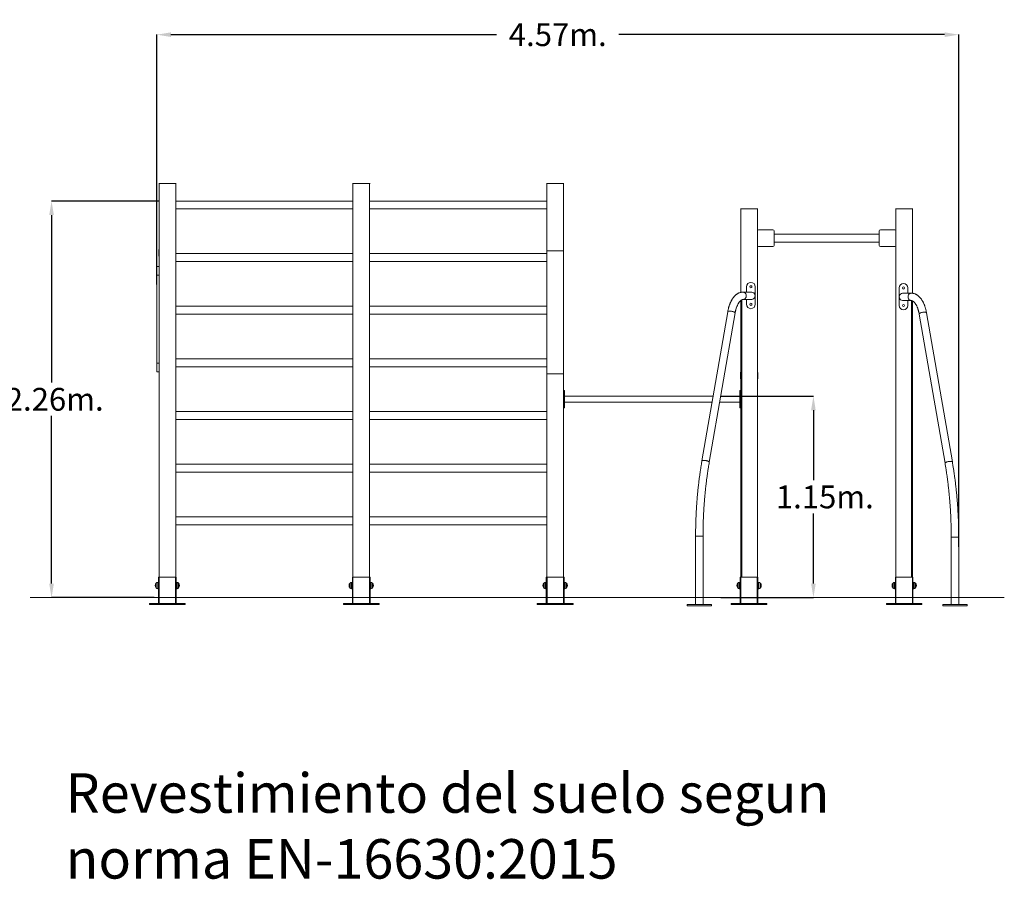
# Model space of a CAD drawing. Units: millimetres. Extents: x 25572 to 41722, y -1257 to 11631.
# Drawn here: x 36109 to 41722, y 6732 to 11631 of the extents above; entities that cross this region are included whole.
import ezdxf

# ---------------------------------------------------------------- set-up
doc = ezdxf.new("R2010")
doc.units = ezdxf.units.MM
doc.layers.get('Defpoints').update_dxf_attribs({"lineweight": 15})
doc.layers.add('COTAS', color=7, linetype='Continuous', lineweight=15)
doc.styles.add('ROMANS', font='romans')
doc.styles.get("Standard").update_dxf_attribs({"font": 'arial.ttf'})
doc.dimstyles.get("Standard").update_dxf_attribs({"dimtxt": 0.18, "dimasz": 0.18, "dimexe": 0.18, "dimexo": 0.0625, "dimgap": 0.09, "dimtad": 0, "dimtih": 1, "dimtoh": 1, "dimdec": 4, "dimzin": 0, "dimdsep": 46, "dimtxsty": 'Standard', "dimcen": 0.09, "dimadec": 0, "dimazin": 0, "dimtfac": 1, "dimtdec": 4, "dimtofl": 0, "dimtmove": 0, "dimatfit": 3, "dimfxl": 1, "dimtolj": 1, "dimtzin": 0, "dimarcsym": 0})

# ---------------------------------------------------------------- blocks, each defined once
blk = doc.blocks.new('*D34')
at = {"layer": 'COTAS', "color": 0, "lineweight": -2, "transparency": 16777216}
for p, q in [((36891.1, 10121.3), (36891.1, 11546.9)), ((36971.1, 11545.9), (38827.6, 11545.9)), ((41381.6, 11545.9), (39525.2, 11545.9)), ((41461.6, 8626.4), (41461.6, 11546.9))]:
    blk.add_line(p, q, dxfattribs=at)
at = {"layer": 'COTAS', "color": 0, "transparency": 16777216}
for points in [[(36971.1, 11559.2), (36971.1, 11532.6), (36891.1, 11545.9)], [(41381.6, 11559.2), (41381.6, 11532.6), (41461.6, 11545.9)]]:
    blk.add_solid(points, dxfattribs=at)
at = {"layer": 'Defpoints', "color": 0, "transparency": 16777216}
for p in [(41461.6, 11545.9), (36891.1, 10120.3), (41461.6, 8625.4)]:
    blk.add_point(p, dxfattribs=at)
at = {"layer": 'COTAS', "color": 7, "transparency": 16777216, "insert": (39176.4, 11545.9), "char_height": 130, "attachment_point": 5, "style": 'ROMANS'}
blk.add_mtext('\\A1;4.57m.', dxfattribs=at)
blk = doc.blocks.new('*D32')
at = {"layer": 'COTAS', "color": 0, "lineweight": -2, "transparency": 16777216}
for p, q in [((36907, 10597.8), (36289.9, 10597.8)), ((36290.9, 10517.8), (36290.9, 9562.8)), ((36290.9, 8417.8), (36290.9, 9372.8)), ((36875.1, 8337.8), (36289.9, 8337.8))]:
    blk.add_line(p, q, dxfattribs=at)
at = {"layer": 'COTAS', "color": 0, "transparency": 16777216}
for points in [[(36277.6, 10517.8), (36304.3, 10517.8), (36290.9, 10597.8)], [(36277.6, 8417.8), (36304.3, 8417.8), (36290.9, 8337.8)]]:
    blk.add_solid(points, dxfattribs=at)
at = {"layer": 'Defpoints', "color": 0, "transparency": 16777216}
for p in [(36908, 10597.8), (36290.9, 8337.8), (36876.1, 8337.8)]:
    blk.add_point(p, dxfattribs=at)
at = {"layer": 'COTAS', "color": 7, "transparency": 16777216, "insert": (36308.9, 9467.8), "char_height": 130, "attachment_point": 5, "style": 'ROMANS'}
blk.add_mtext('\\A1;2.26m.', dxfattribs=at)
blk = doc.blocks.new('*D33')
at = {"layer": 'COTAS', "color": 0, "lineweight": -2, "transparency": 16777216}
for p, q in [((40107.9, 9485.3), (40634.5, 9485.3)), ((40633.5, 9405.3), (40633.5, 9006.6)), ((40633.5, 8417.8), (40633.5, 8816.6)), ((40106, 8337.8), (40634.5, 8337.8))]:
    blk.add_line(p, q, dxfattribs=at)
at = {"layer": 'COTAS', "color": 0, "transparency": 16777216}
for points in [[(40620.2, 9405.3), (40646.8, 9405.3), (40633.5, 9485.3)], [(40620.2, 8417.8), (40646.8, 8417.8), (40633.5, 8337.8)]]:
    blk.add_solid(points, dxfattribs=at)
at = {"layer": 'Defpoints', "color": 0, "transparency": 16777216}
for p in [(40106.9, 9485.3), (40633.5, 9485.3), (40105, 8337.8)]:
    blk.add_point(p, dxfattribs=at)
at = {"layer": 'COTAS', "color": 7, "transparency": 16777216, "insert": (40698.6, 8911.6), "char_height": 130, "attachment_point": 5, "style": 'ROMANS'}
blk.add_mtext('\\A1;1.15m.', dxfattribs=at)

msp = doc.modelspace()

# ---------------------------------------------------------------- linework, layer by layer
at = {"layer": 'COTAS'}
for p, q in [((36907.149, 10697.813), (36902.149, 10697.813)), ((36904.149, 10697.813), (36904.149, 10174.685)), ((36996.149, 10697.813), (36907.149, 10697.813)), ((37001.149, 10697.813), (36996.149, 10697.813)), ((36999.149, 10697.813), (36999.149, 8453.813)), ((38012.149, 10697.813), (38007.149, 10697.813)), ((38009.149, 10697.813), (38009.149, 8453.813)), ((38101.149, 10697.813), (38012.149, 10697.813)), ((38106.149, 10697.813), (38101.149, 10697.813)), ((38104.149, 10697.813), (38104.149, 8453.813)), ((39117.149, 10697.813), (39112.149, 10697.813)), ((39114.149, 10697.813), (39114.149, 10313.813)), ((39206.149, 10697.813), (39117.149, 10697.813)), ((39211.149, 10697.813), (39206.149, 10697.813)), ((39209.149, 10697.813), (39209.149, 10322.652)), ((39209.149, 10697.813), (39209.149, 9613.813)), ((38009.149, 10597.813), (36999.149, 10597.813)), ((36999.149, 10552.813), (38009.149, 10552.813)), ((39114.149, 10597.813), (38104.149, 10597.813)), ((38104.149, 10552.813), (39114.149, 10552.813)), ((40222.149, 10553.813), (40217.149, 10553.813)), ((40219.149, 10553.813), (40219.149, 10077.289)), ((40311.149, 10553.813), (40222.149, 10553.813)), ((40316.149, 10553.813), (40311.149, 10553.813)), ((40314.149, 10553.813), (40314.149, 10427.433)), ((41107.149, 10553.813), (41102.149, 10553.813)), ((41104.149, 10553.813), (41104.149, 10427.433)), ((41196.149, 10553.813), (41107.149, 10553.813)), ((41201.149, 10553.813), (41196.149, 10553.813)), ((41199.149, 10553.813), (41199.149, 10072.301)), ((40314.149, 10427.433), (40314.149, 10345.194)), ((40402.768, 10433.813), (40320.53, 10433.813)), ((40409.149, 10345.194), (40409.149, 10427.433)), ((41009.149, 10408.813), (40409.149, 10408.813)), ((41009.149, 10345.194), (41009.149, 10427.433)), ((41015.53, 10433.813), (41097.768, 10433.813)), ((41104.149, 10427.433), (41104.149, 10345.194)), ((40314.149, 10345.194), (40314.149, 8453.813)), ((40320.53, 10338.813), (40402.768, 10338.813)), ((40409.149, 10363.813), (41009.149, 10363.813)), ((41097.768, 10338.813), (41015.53, 10338.813)), ((41104.149, 10345.194), (41104.149, 8453.813)), ((36902.149, 10313.813), (36902.149, 10283.813)), ((36904.149, 10313.813), (36902.149, 10313.813)), ((36904.149, 10283.813), (36902.149, 10283.813)), ((38009.149, 10297.813), (36999.149, 10297.813)), ((39114.149, 10297.813), (38104.149, 10297.813)), ((39117.149, 10313.813), (39112.149, 10313.813)), ((39114.149, 10313.813), (39114.149, 9613.813)), ((39206.149, 10313.813), (39117.149, 10313.813)), ((39211.149, 10313.813), (39206.149, 10313.813)), ((36891.149, 10174.685), (36891.149, 10224.685)), ((36891.149, 10224.685), (36904.149, 10224.685)), ((36999.149, 10252.813), (38009.149, 10252.813)), ((38104.149, 10252.813), (39114.149, 10252.813)), ((36891.149, 10174.685), (36904.149, 10174.685)), ((36891.149, 9674.685), (36891.149, 10174.685)), ((36904.149, 9674.685), (36904.149, 10174.685)), ((40252.444, 10078.872), (40252.444, 10109.305)), ((40302.443, 10109.305), (40302.443, 10009.305)), ((41122.184, 10002.25), (41122.184, 10102.25)), ((41172.183, 10102.25), (41172.183, 10072.872)), ((40276.664, 10078.872), (40232.437, 10078.872)), ((41191.151, 10072.872), (41146.925, 10072.872)), ((38009.149, 9997.813), (36999.149, 9997.813)), ((39114.149, 9997.813), (38104.149, 9997.813)), ((40219.149, 10030.669), (40219.149, 8453.813)), ((40226.149, 10035.09), (40226.149, 8453.813)), ((40232.437, 10036.472), (40276.664, 10036.472)), ((40252.444, 10009.305), (40252.444, 10036.472)), ((41146.925, 10030.472), (41191.151, 10030.472)), ((41172.183, 10030.472), (41172.183, 10002.25)), ((41192.149, 10030.437), (41192.149, 8453.813)), ((41199.149, 10028.272), (41199.149, 8453.813)), ((36999.149, 9952.813), (38009.149, 9952.813)), ((38104.149, 9952.813), (39114.149, 9952.813)), ((40145.405, 9967.115), (39998.109, 9116.694)), ((40039.886, 9109.458), (40187.182, 9959.879)), ((41236.406, 9953.879), (41383.702, 9103.458)), ((41425.48, 9110.694), (41278.184, 9961.115)), ((36891.149, 9624.685), (36891.149, 9674.685)), ((36891.149, 9674.685), (36904.149, 9674.685)), ((36904.149, 9649.17), (36904.149, 9674.685)), ((38009.149, 9697.813), (36999.149, 9697.813)), ((39114.149, 9697.813), (38104.149, 9697.813)), ((36891.149, 9624.685), (36904.149, 9624.685)), ((36904.149, 9649.17), (36904.149, 8453.813)), ((36999.149, 9652.813), (38009.149, 9652.813)), ((38104.149, 9652.813), (39114.149, 9652.813)), ((39117.149, 9613.813), (39112.149, 9613.813)), ((39114.149, 9613.813), (39114.149, 8453.813)), ((39206.149, 9613.813), (39117.149, 9613.813)), ((39211.149, 9613.813), (39206.149, 9613.813)), ((39209.149, 9613.813), (39209.149, 8453.813)), ((40217.149, 9613.813), (40217.149, 9583.813)), ((40219.149, 9613.813), (40217.149, 9613.813)), ((40316.149, 9613.813), (40314.149, 9613.813)), ((40316.149, 9613.813), (40316.149, 9583.813)), ((40219.149, 9583.813), (40217.149, 9583.813)), ((40316.149, 9583.813), (40314.149, 9583.813)), ((39214.149, 9518.587), (39209.149, 9518.587)), ((39209.149, 9493.587), (39214.149, 9493.587)), ((39214.149, 9493.587), (39214.149, 9518.587)), ((39214.149, 9443.587), (39214.149, 9493.587)), ((40061.959, 9485.337), (39214.149, 9485.337)), ((40214.149, 9485.337), (40104.99, 9485.337)), ((40219.149, 9518.587), (40214.149, 9518.587)), ((40214.149, 9518.587), (40214.149, 9493.587)), ((40214.149, 9493.587), (40219.149, 9493.587)), ((40214.149, 9493.587), (40214.149, 9443.587)), ((39209.149, 9443.587), (39214.149, 9443.587)), ((39214.149, 9451.837), (40056.157, 9451.837)), ((39214.149, 9418.587), (39214.149, 9443.587)), ((40099.188, 9451.837), (40214.149, 9451.837)), ((40214.149, 9443.587), (40219.149, 9443.587)), ((40214.149, 9443.587), (40214.149, 9418.587)), ((38009.149, 9397.813), (36999.149, 9397.813)), ((39114.149, 9397.813), (38104.149, 9397.813)), ((39209.149, 9418.587), (39214.149, 9418.587)), ((40214.149, 9418.587), (40219.149, 9418.587)), ((36999.149, 9352.813), (38009.149, 9352.813)), ((38104.149, 9352.813), (39114.149, 9352.813)), ((38009.149, 9097.813), (36999.149, 9097.813)), ((39114.149, 9097.813), (38104.149, 9097.813)), ((36999.149, 9052.813), (38009.149, 9052.813)), ((38104.149, 9052.813), (39114.149, 9052.813)), ((38009.149, 8797.813), (36999.149, 8797.813)), ((39114.149, 8797.813), (38104.149, 8797.813)), ((36999.149, 8752.813), (38009.149, 8752.813)), ((38104.149, 8752.813), (39114.149, 8752.813)), ((39961.99, 8687.555), (39961.99, 8297.555)), ((39961.99, 8687.555), (40004.39, 8687.555)), ((40004.39, 8297.555), (40004.39, 8687.555)), ((41419.198, 8681.555), (41419.198, 8297.555)), ((41422.039, 8681.555), (41419.198, 8681.555)), ((41422.039, 8681.555), (41461.598, 8681.555)), ((41461.598, 8297.555), (41461.598, 8681.555)), ((36888.185, 8420.213), (36887.649, 8420.213)), ((36887.649, 8396.017), (36887.649, 8420.213)), ((36888.149, 8396.054), (36888.149, 8420.163)), ((36901.149, 8424.313), (36896.259, 8424.313)), ((36896.259, 8424.313), (36896.259, 8392.98)), ((36901.149, 8303.813), (36901.149, 8453.813)), ((36901.149, 8453.813), (36904.149, 8453.813)), ((36904.149, 8453.813), (36904.149, 8303.813)), ((36998.149, 8453.813), (36904.149, 8453.813)), ((36998.149, 8303.813), (36998.149, 8453.813)), ((36998.149, 8453.813), (37001.149, 8453.813)), ((37001.149, 8453.813), (37001.149, 8303.813)), ((37006.039, 8424.313), (37001.149, 8424.313)), ((37006.039, 8417.585), (37006.039, 8424.313)), ((37014.649, 8420.213), (37014.113, 8420.213)), ((37014.149, 8420.163), (37014.149, 8414.986)), ((37014.649, 8420.213), (37014.649, 8415.018)), ((37993.185, 8420.213), (37992.649, 8420.213)), ((37992.649, 8396.017), (37992.649, 8420.213)), ((37993.149, 8396.054), (37993.149, 8420.163)), ((38006.149, 8424.313), (38001.26, 8424.313)), ((38001.26, 8424.313), (38001.26, 8392.98)), ((38006.149, 8303.813), (38006.149, 8453.813)), ((38006.149, 8453.813), (38009.149, 8453.813)), ((38009.149, 8453.813), (38009.149, 8303.813)), ((38103.149, 8453.813), (38009.149, 8453.813)), ((38103.149, 8303.813), (38103.149, 8453.813)), ((38103.149, 8453.813), (38106.149, 8453.813)), ((38106.149, 8453.813), (38106.149, 8303.813)), ((38111.039, 8424.313), (38106.149, 8424.313)), ((38111.039, 8417.585), (38111.039, 8424.313)), ((38119.649, 8420.213), (38119.113, 8420.213)), ((38119.149, 8420.163), (38119.149, 8414.986)), ((38119.649, 8420.213), (38119.649, 8415.018)), ((39098.185, 8420.213), (39097.649, 8420.213)), ((39097.649, 8419.198), (39097.649, 8420.213)), ((39099.185, 8420.213), (39098.649, 8420.213)), ((39098.649, 8396.017), (39098.649, 8420.213)), ((39099.149, 8396.054), (39099.149, 8420.163)), ((39107.259, 8424.313), (39106.259, 8424.313)), ((39106.259, 8424.313), (39106.259, 8424.263)), ((39112.149, 8424.313), (39107.259, 8424.313)), ((39107.259, 8424.313), (39107.259, 8392.98)), ((39111.149, 8424.313), (39111.149, 8453.813)), ((39111.149, 8453.813), (39112.149, 8453.813)), ((39112.149, 8303.813), (39112.149, 8453.813)), ((39112.149, 8453.813), (39115.149, 8453.813)), ((39115.149, 8453.813), (39115.149, 8303.813)), ((39209.149, 8453.813), (39115.149, 8453.813)), ((39209.149, 8303.813), (39209.149, 8453.813)), ((39209.149, 8453.813), (39212.149, 8453.813)), ((39212.149, 8453.813), (39212.149, 8303.813)), ((39217.039, 8424.313), (39212.149, 8424.313)), ((39217.039, 8417.585), (39217.039, 8424.313)), ((39225.649, 8420.213), (39225.113, 8420.213)), ((39225.149, 8420.163), (39225.149, 8414.986)), ((39225.649, 8420.213), (39225.649, 8415.018)), ((40203.185, 8420.213), (40202.649, 8420.213)), ((40202.649, 8396.017), (40202.649, 8420.213)), ((40203.149, 8396.054), (40203.149, 8420.163)), ((40216.149, 8424.313), (40211.259, 8424.313)), ((40211.259, 8424.313), (40211.259, 8392.98)), ((40216.149, 8303.813), (40216.149, 8453.813)), ((40216.149, 8453.813), (40219.149, 8453.813)), ((40219.149, 8453.813), (40219.149, 8303.813)), ((40313.149, 8453.813), (40219.149, 8453.813)), ((40313.149, 8303.813), (40313.149, 8453.813)), ((40313.149, 8453.813), (40316.149, 8453.813)), ((40316.149, 8453.813), (40316.149, 8303.813)), ((40316.149, 8453.813), (40317.149, 8453.813)), ((40321.039, 8424.313), (40316.149, 8424.313)), ((40317.149, 8453.813), (40317.149, 8424.313)), ((40322.039, 8424.313), (40321.039, 8424.313)), ((40321.039, 8417.585), (40321.039, 8424.313)), ((40322.039, 8424.263), (40322.039, 8424.313)), ((40329.649, 8420.213), (40329.113, 8420.213)), ((40329.149, 8420.163), (40329.149, 8414.986)), ((40329.649, 8420.213), (40329.649, 8415.018)), ((40330.649, 8420.213), (40330.113, 8420.213)), ((40330.649, 8420.213), (40330.649, 8419.198)), ((41088.185, 8420.213), (41087.649, 8420.213)), ((41087.649, 8396.017), (41087.649, 8420.213)), ((41088.149, 8396.054), (41088.149, 8420.163)), ((41101.149, 8424.313), (41096.259, 8424.313)), ((41096.259, 8424.313), (41096.259, 8392.98)), ((41101.149, 8303.813), (41101.149, 8453.813)), ((41101.149, 8453.813), (41104.149, 8453.813)), ((41104.149, 8453.813), (41104.149, 8303.813)), ((41198.149, 8453.813), (41104.149, 8453.813)), ((41198.149, 8303.813), (41198.149, 8453.813)), ((41198.149, 8453.813), (41201.149, 8453.813)), ((41201.149, 8453.813), (41201.149, 8303.813)), ((41206.039, 8424.313), (41201.149, 8424.313)), ((41206.039, 8417.585), (41206.039, 8424.313)), ((41214.649, 8420.213), (41214.113, 8420.213)), ((41214.149, 8420.163), (41214.149, 8414.986)), ((41214.649, 8420.213), (41214.649, 8415.018)), ((36887.649, 8392.413), (36887.649, 8396.017)), ((36887.649, 8392.413), (36888.185, 8392.413)), ((36888.149, 8392.463), (36888.149, 8396.054)), ((36896.259, 8392.98), (36896.259, 8388.313)), ((36896.259, 8388.313), (36901.149, 8388.313)), ((37001.149, 8388.313), (37006.039, 8388.313)), ((37006.039, 8388.313), (37006.039, 8417.585)), ((37014.113, 8392.413), (37014.649, 8392.413)), ((37014.149, 8414.986), (37014.149, 8392.463)), ((37014.649, 8415.018), (37014.649, 8392.413)), ((37992.649, 8392.413), (37992.649, 8396.017)), ((37992.649, 8392.413), (37993.185, 8392.413)), ((37993.149, 8392.463), (37993.149, 8396.054)), ((38001.26, 8392.98), (38001.26, 8388.313)), ((38001.26, 8388.313), (38006.149, 8388.313)), ((38106.149, 8388.313), (38111.039, 8388.313)), ((38111.039, 8388.313), (38111.039, 8417.585)), ((38119.113, 8392.413), (38119.649, 8392.413)), ((38119.149, 8414.986), (38119.149, 8392.463)), ((38119.649, 8415.018), (38119.649, 8392.413)), ((39097.649, 8392.413), (39097.649, 8393.429)), ((39097.649, 8392.413), (39098.185, 8392.413)), ((39098.649, 8392.413), (39098.649, 8396.017)), ((39098.649, 8392.413), (39099.185, 8392.413)), ((39099.149, 8392.463), (39099.149, 8396.054)), ((39106.259, 8388.363), (39106.259, 8388.313)), ((39106.259, 8388.313), (39107.259, 8388.313)), ((39107.259, 8392.98), (39107.259, 8388.313)), ((39107.259, 8388.313), (39112.149, 8388.313)), ((39111.149, 8303.813), (39111.149, 8388.313)), ((39212.149, 8388.313), (39217.039, 8388.313)), ((39217.039, 8388.313), (39217.039, 8417.585)), ((39225.113, 8392.413), (39225.649, 8392.413)), ((39225.149, 8414.986), (39225.149, 8392.463)), ((39225.649, 8415.018), (39225.649, 8392.413)), ((40202.649, 8392.413), (40202.649, 8396.017)), ((40202.649, 8392.413), (40203.185, 8392.413)), ((40203.149, 8392.463), (40203.149, 8396.054)), ((40211.259, 8392.98), (40211.259, 8388.313)), ((40211.259, 8388.313), (40216.149, 8388.313)), ((40316.149, 8388.313), (40321.039, 8388.313)), ((40317.149, 8388.313), (40317.149, 8303.813)), ((40321.039, 8388.313), (40321.039, 8417.585)), ((40321.039, 8388.313), (40322.039, 8388.313)), ((40322.039, 8388.313), (40322.039, 8388.363)), ((40329.113, 8392.413), (40329.649, 8392.413)), ((40329.149, 8414.986), (40329.149, 8392.463)), ((40329.649, 8415.018), (40329.649, 8392.413)), ((40330.113, 8392.413), (40330.649, 8392.413)), ((40330.649, 8393.429), (40330.649, 8392.413)), ((41087.649, 8392.413), (41087.649, 8396.017)), ((41087.649, 8392.413), (41088.185, 8392.413)), ((41088.149, 8392.463), (41088.149, 8396.054)), ((41096.259, 8392.98), (41096.259, 8388.313)), ((41096.259, 8388.313), (41101.149, 8388.313)), ((41201.149, 8388.313), (41206.039, 8388.313)), ((41206.039, 8388.313), (41206.039, 8417.585)), ((41214.113, 8392.413), (41214.649, 8392.413)), ((41214.149, 8414.986), (41214.149, 8392.463)), ((41214.649, 8415.018), (41214.649, 8392.413)), ((36169.757, 8337.813), (41721.646, 8337.813)), ((36849.833, 8303.813), (36849.833, 8297.813)), ((36849.833, 8303.813), (36855.769, 8303.813)), ((36849.833, 8297.813), (36855.769, 8297.813)), ((36855.769, 8303.813), (36855.769, 8297.813)), ((36855.769, 8303.813), (36883.852, 8303.813)), ((36855.769, 8297.813), (36883.852, 8297.813)), ((36883.852, 8303.813), (36883.852, 8297.813)), ((36883.852, 8303.813), (36895.166, 8303.813)), ((36883.852, 8297.813), (36895.166, 8297.813)), ((36895.166, 8303.813), (36895.166, 8297.813)), ((36900.792, 8303.813), (36895.166, 8303.813)), ((36900.792, 8297.813), (36895.166, 8297.813)), ((36900.792, 8303.813), (36900.792, 8297.813)), ((36901.149, 8303.813), (36900.792, 8303.813)), ((36907.074, 8297.813), (36900.792, 8297.813)), ((36904.149, 8303.813), (36901.149, 8303.813)), ((36907.074, 8303.813), (36904.149, 8303.813)), ((36907.074, 8303.813), (36907.074, 8297.813)), ((36909.448, 8303.813), (36907.074, 8303.813)), ((36909.448, 8297.813), (36907.074, 8297.813)), ((36909.448, 8303.813), (36909.448, 8297.813)), ((36909.448, 8303.813), (36937.532, 8303.813)), ((36909.448, 8297.813), (36937.532, 8297.813)), ((36937.532, 8303.813), (36937.532, 8297.813)), ((36937.532, 8303.813), (36965.815, 8303.813)), ((36937.532, 8297.813), (36965.815, 8297.813)), ((36965.815, 8303.813), (36965.815, 8297.813)), ((36965.815, 8303.813), (36993.592, 8303.813)), ((36965.815, 8297.813), (36993.592, 8297.813)), ((36993.592, 8303.813), (36993.592, 8297.813)), ((36995.904, 8303.813), (36993.592, 8303.813)), ((36995.904, 8297.813), (36993.592, 8297.813)), ((36995.904, 8297.813), (36995.904, 8303.813)), ((36998.149, 8303.813), (36995.904, 8303.813)), ((37001.907, 8297.813), (36995.904, 8297.813)), ((37001.149, 8303.813), (36998.149, 8303.813)), ((37001.907, 8303.813), (37001.149, 8303.813)), ((37001.907, 8303.813), (37001.907, 8297.813)), ((37007.594, 8303.813), (37001.907, 8303.813)), ((37007.594, 8297.813), (37001.907, 8297.813)), ((37007.594, 8303.813), (37007.594, 8297.813)), ((37007.594, 8303.813), (37018.908, 8303.813)), ((37007.594, 8297.813), (37018.908, 8297.813)), ((37018.908, 8303.813), (37018.908, 8297.813)), ((37018.908, 8303.813), (37046.685, 8303.813)), ((37018.908, 8297.813), (37046.685, 8297.813)), ((37046.685, 8303.813), (37046.685, 8297.813)), ((37052.465, 8303.813), (37046.685, 8303.813)), ((37052.465, 8297.813), (37046.685, 8297.813)), ((37052.465, 8297.813), (37052.465, 8303.813)), ((37954.833, 8303.813), (37954.833, 8297.813)), ((37954.833, 8303.813), (37960.769, 8303.813)), ((37954.833, 8297.813), (37960.769, 8297.813)), ((37960.769, 8303.813), (37960.769, 8297.813)), ((37960.769, 8303.813), (37988.853, 8303.813)), ((37960.769, 8297.813), (37988.853, 8297.813)), ((37988.853, 8303.813), (37988.853, 8297.813)), ((37988.853, 8303.813), (38000.166, 8303.813)), ((37988.853, 8297.813), (38000.166, 8297.813)), ((38000.166, 8303.813), (38000.166, 8297.813)), ((38005.792, 8303.813), (38000.166, 8303.813)), ((38005.792, 8297.813), (38000.166, 8297.813)), ((38005.792, 8303.813), (38005.792, 8297.813)), ((38006.149, 8303.813), (38005.792, 8303.813)), ((38012.074, 8297.813), (38005.792, 8297.813)), ((38009.149, 8303.813), (38006.149, 8303.813)), ((38012.074, 8303.813), (38009.149, 8303.813)), ((38012.074, 8303.813), (38012.074, 8297.813)), ((38014.448, 8303.813), (38012.074, 8303.813)), ((38014.448, 8297.813), (38012.074, 8297.813)), ((38014.448, 8303.813), (38014.448, 8297.813)), ((38014.448, 8303.813), (38042.532, 8303.813)), ((38014.448, 8297.813), (38042.532, 8297.813)), ((38042.532, 8303.813), (38042.532, 8297.813)), ((38042.532, 8303.813), (38070.816, 8303.813)), ((38042.532, 8297.813), (38070.816, 8297.813)), ((38070.816, 8303.813), (38070.816, 8297.813)), ((38070.816, 8303.813), (38098.592, 8303.813)), ((38070.816, 8297.813), (38098.592, 8297.813)), ((38098.592, 8303.813), (38098.592, 8297.813)), ((38100.905, 8303.813), (38098.592, 8303.813)), ((38100.905, 8297.813), (38098.592, 8297.813)), ((38100.905, 8297.813), (38100.905, 8303.813)), ((38103.149, 8303.813), (38100.905, 8303.813)), ((38106.907, 8297.813), (38100.905, 8297.813)), ((38106.149, 8303.813), (38103.149, 8303.813)), ((38106.907, 8303.813), (38106.149, 8303.813)), ((38106.907, 8303.813), (38106.907, 8297.813)), ((38112.595, 8303.813), (38106.907, 8303.813)), ((38112.595, 8297.813), (38106.907, 8297.813)), ((38112.595, 8303.813), (38112.595, 8297.813)), ((38112.595, 8303.813), (38123.908, 8303.813)), ((38112.595, 8297.813), (38123.908, 8297.813)), ((38123.908, 8303.813), (38123.908, 8297.813)), ((38123.908, 8303.813), (38151.685, 8303.813)), ((38123.908, 8297.813), (38151.685, 8297.813)), ((38151.685, 8303.813), (38151.685, 8297.813)), ((38157.465, 8303.813), (38151.685, 8303.813)), ((38157.465, 8297.813), (38151.685, 8297.813)), ((38157.465, 8297.813), (38157.465, 8303.813)), ((39059.833, 8303.813), (39059.833, 8297.813)), ((39059.833, 8303.813), (39060.833, 8303.813)), ((39059.833, 8297.813), (39060.833, 8297.813)), ((39060.833, 8303.813), (39060.833, 8297.813)), ((39060.833, 8303.813), (39066.769, 8303.813)), ((39060.833, 8297.813), (39066.769, 8297.813)), ((39066.769, 8303.813), (39066.769, 8297.813)), ((39066.769, 8303.813), (39094.853, 8303.813)), ((39066.769, 8297.813), (39094.853, 8297.813)), ((39094.853, 8303.813), (39094.853, 8297.813)), ((39094.853, 8303.813), (39106.166, 8303.813)), ((39094.853, 8297.813), (39106.166, 8297.813)), ((39106.166, 8303.813), (39106.166, 8297.813)), ((39111.792, 8303.813), (39106.166, 8303.813)), ((39111.792, 8297.813), (39106.166, 8297.813)), ((39111.792, 8303.813), (39111.792, 8297.813)), ((39112.149, 8303.813), (39111.792, 8303.813)), ((39118.074, 8297.813), (39111.792, 8297.813)), ((39115.149, 8303.813), (39112.149, 8303.813)), ((39118.074, 8303.813), (39115.149, 8303.813)), ((39118.074, 8303.813), (39118.074, 8297.813)), ((39120.448, 8303.813), (39118.074, 8303.813)), ((39120.448, 8297.813), (39118.074, 8297.813)), ((39120.448, 8303.813), (39120.448, 8297.813)), ((39120.448, 8303.813), (39148.532, 8303.813)), ((39120.448, 8297.813), (39148.532, 8297.813)), ((39148.532, 8303.813), (39148.532, 8297.813)), ((39148.532, 8303.813), (39176.816, 8303.813)), ((39148.532, 8297.813), (39176.816, 8297.813)), ((39176.816, 8303.813), (39176.816, 8297.813)), ((39176.816, 8303.813), (39204.593, 8303.813)), ((39176.816, 8297.813), (39204.593, 8297.813)), ((39204.593, 8303.813), (39204.593, 8297.813)), ((39206.905, 8303.813), (39204.593, 8303.813)), ((39206.905, 8297.813), (39204.593, 8297.813)), ((39206.905, 8297.813), (39206.905, 8303.813)), ((39209.149, 8303.813), (39206.905, 8303.813)), ((39212.907, 8297.813), (39206.905, 8297.813)), ((39212.149, 8303.813), (39209.149, 8303.813)), ((39212.907, 8303.813), (39212.149, 8303.813)), ((39212.907, 8303.813), (39212.907, 8297.813)), ((39218.595, 8303.813), (39212.907, 8303.813)), ((39218.595, 8297.813), (39212.907, 8297.813)), ((39218.595, 8303.813), (39218.595, 8297.813)), ((39218.595, 8303.813), (39229.908, 8303.813)), ((39218.595, 8297.813), (39229.908, 8297.813)), ((39229.908, 8303.813), (39229.908, 8297.813)), ((39229.908, 8303.813), (39257.685, 8303.813)), ((39229.908, 8297.813), (39257.685, 8297.813)), ((39257.685, 8303.813), (39257.685, 8297.813)), ((39263.465, 8303.813), (39257.685, 8303.813)), ((39263.465, 8297.813), (39257.685, 8297.813)), ((39263.465, 8297.813), (39263.465, 8303.813)), ((39913.19, 8297.555), (39913.19, 8291.555)), ((39913.19, 8297.555), (40053.19, 8297.555)), ((39913.19, 8291.555), (40053.19, 8291.555)), ((40053.19, 8291.555), (40053.19, 8297.555)), ((40164.833, 8303.813), (40164.833, 8297.813)), ((40164.833, 8303.813), (40170.769, 8303.813)), ((40164.833, 8297.813), (40170.769, 8297.813)), ((40170.769, 8303.813), (40170.769, 8297.813)), ((40170.769, 8303.813), (40198.853, 8303.813)), ((40170.769, 8297.813), (40198.853, 8297.813)), ((40198.853, 8303.813), (40198.853, 8297.813)), ((40198.853, 8303.813), (40210.166, 8303.813)), ((40198.853, 8297.813), (40210.166, 8297.813)), ((40210.166, 8303.813), (40210.166, 8297.813)), ((40215.792, 8303.813), (40210.166, 8303.813)), ((40215.792, 8297.813), (40210.166, 8297.813)), ((40215.792, 8303.813), (40215.792, 8297.813)), ((40216.149, 8303.813), (40215.792, 8303.813)), ((40222.074, 8297.813), (40215.792, 8297.813)), ((40219.149, 8303.813), (40216.149, 8303.813)), ((40222.074, 8303.813), (40219.149, 8303.813)), ((40222.074, 8303.813), (40222.074, 8297.813)), ((40224.448, 8303.813), (40222.074, 8303.813)), ((40224.448, 8297.813), (40222.074, 8297.813)), ((40224.448, 8303.813), (40224.448, 8297.813)), ((40224.448, 8303.813), (40252.532, 8303.813)), ((40224.448, 8297.813), (40252.532, 8297.813)), ((40252.532, 8303.813), (40252.532, 8297.813)), ((40252.532, 8303.813), (40280.816, 8303.813)), ((40252.532, 8297.813), (40280.816, 8297.813)), ((40280.816, 8303.813), (40280.816, 8297.813)), ((40280.816, 8303.813), (40308.593, 8303.813)), ((40280.816, 8297.813), (40308.593, 8297.813)), ((40308.593, 8303.813), (40308.593, 8297.813)), ((40310.905, 8303.813), (40308.593, 8303.813)), ((40310.905, 8297.813), (40308.593, 8297.813)), ((40310.905, 8297.813), (40310.905, 8303.813)), ((40313.149, 8303.813), (40310.905, 8303.813)), ((40316.907, 8297.813), (40310.905, 8297.813)), ((40316.149, 8303.813), (40313.149, 8303.813)), ((40316.907, 8303.813), (40316.149, 8303.813)), ((40316.907, 8303.813), (40316.907, 8297.813)), ((40322.595, 8303.813), (40316.907, 8303.813)), ((40322.595, 8297.813), (40316.907, 8297.813)), ((40322.595, 8303.813), (40322.595, 8297.813)), ((40322.595, 8303.813), (40333.908, 8303.813)), ((40322.595, 8297.813), (40333.908, 8297.813)), ((40333.908, 8303.813), (40333.908, 8297.813)), ((40333.908, 8303.813), (40361.685, 8303.813)), ((40333.908, 8297.813), (40361.685, 8297.813)), ((40361.685, 8303.813), (40361.685, 8297.813)), ((40367.465, 8303.813), (40361.685, 8303.813)), ((40367.465, 8297.813), (40361.685, 8297.813)), ((40367.465, 8297.813), (40367.465, 8303.813)), ((40368.465, 8303.813), (40367.465, 8303.813)), ((40368.465, 8297.813), (40367.465, 8297.813)), ((40368.465, 8297.813), (40368.465, 8303.813)), ((41049.833, 8303.813), (41049.833, 8297.813)), ((41049.833, 8303.813), (41055.769, 8303.813)), ((41049.833, 8297.813), (41055.769, 8297.813)), ((41055.769, 8303.813), (41055.769, 8297.813)), ((41055.769, 8303.813), (41083.853, 8303.813)), ((41055.769, 8297.813), (41083.853, 8297.813)), ((41083.853, 8303.813), (41083.853, 8297.813)), ((41083.853, 8303.813), (41095.166, 8303.813)), ((41083.853, 8297.813), (41095.166, 8297.813)), ((41095.166, 8303.813), (41095.166, 8297.813)), ((41100.792, 8303.813), (41095.166, 8303.813)), ((41100.792, 8297.813), (41095.166, 8297.813)), ((41100.792, 8303.813), (41100.792, 8297.813)), ((41101.149, 8303.813), (41100.792, 8303.813)), ((41107.074, 8297.813), (41100.792, 8297.813)), ((41104.149, 8303.813), (41101.149, 8303.813)), ((41107.074, 8303.813), (41104.149, 8303.813)), ((41107.074, 8303.813), (41107.074, 8297.813)), ((41109.448, 8303.813), (41107.074, 8303.813)), ((41109.448, 8297.813), (41107.074, 8297.813)), ((41109.448, 8303.813), (41109.448, 8297.813)), ((41109.448, 8303.813), (41137.532, 8303.813)), ((41109.448, 8297.813), (41137.532, 8297.813)), ((41137.532, 8303.813), (41137.532, 8297.813)), ((41137.532, 8303.813), (41165.816, 8303.813)), ((41137.532, 8297.813), (41165.816, 8297.813)), ((41165.816, 8303.813), (41165.816, 8297.813)), ((41165.816, 8303.813), (41193.593, 8303.813)), ((41165.816, 8297.813), (41193.593, 8297.813)), ((41193.593, 8303.813), (41193.593, 8297.813)), ((41195.905, 8303.813), (41193.593, 8303.813)), ((41195.905, 8297.813), (41193.593, 8297.813)), ((41195.905, 8297.813), (41195.905, 8303.813)), ((41198.149, 8303.813), (41195.905, 8303.813)), ((41201.907, 8297.813), (41195.905, 8297.813)), ((41201.149, 8303.813), (41198.149, 8303.813)), ((41201.907, 8303.813), (41201.149, 8303.813)), ((41201.907, 8303.813), (41201.907, 8297.813)), ((41207.595, 8303.813), (41201.907, 8303.813)), ((41207.595, 8297.813), (41201.907, 8297.813)), ((41207.595, 8303.813), (41207.595, 8297.813)), ((41207.595, 8303.813), (41218.908, 8303.813)), ((41207.595, 8297.813), (41218.908, 8297.813)), ((41218.908, 8303.813), (41218.908, 8297.813)), ((41218.908, 8303.813), (41246.685, 8303.813)), ((41218.908, 8297.813), (41246.685, 8297.813)), ((41246.685, 8303.813), (41246.685, 8297.813)), ((41252.465, 8303.813), (41246.685, 8303.813)), ((41252.465, 8297.813), (41246.685, 8297.813)), ((41252.465, 8297.813), (41252.465, 8303.813)), ((41370.398, 8297.555), (41370.398, 8291.555)), ((41370.398, 8297.555), (41510.398, 8297.555)), ((41370.398, 8291.555), (41510.398, 8291.555)), ((41510.398, 8291.555), (41510.398, 8297.555))]:
    msp.add_line(p, q, dxfattribs=at)
at = {"layer": 'COTAS', "flags": 128}
for points in [[(40232.435, 10078.872), (40232.437, 10078.872), (40234.834, 10078.691), (40237.189, 10078.149), (40239.463, 10077.258), (40241.617, 10076.032), (40243.614, 10074.491), (40245.42, 10072.662), (40247.003, 10070.578), (40248.337, 10068.272), (40249.399, 10065.785), (40250.171, 10063.159), (40250.64, 10060.439), (40250.797, 10057.672), (40250.64, 10054.905), (40250.171, 10052.185), (40249.399, 10049.559), (40248.337, 10047.072), (40247.003, 10044.766), (40245.42, 10042.681), (40243.614, 10040.853), (40241.617, 10039.312), (40239.463, 10038.086), (40237.189, 10037.194), (40234.834, 10036.653), (40232.439, 10036.472)], [(41172.791, 10051.672), (41172.949, 10054.439), (41173.417, 10057.159), (41174.189, 10059.785), (41175.251, 10062.272), (41176.586, 10064.578), (41178.169, 10066.663), (41179.975, 10068.491), (41181.972, 10070.032), (41184.125, 10071.258), (41186.399, 10072.15), (41188.755, 10072.69), (41191.151, 10072.872), (41191.183, 10072.872)], [(41191.112, 10030.472), (41188.755, 10030.653), (41186.399, 10031.194), (41184.125, 10032.086), (41181.972, 10033.312), (41179.975, 10034.853), (41178.169, 10036.681), (41176.586, 10038.766), (41175.251, 10041.072), (41174.189, 10043.559), (41173.417, 10046.185), (41172.949, 10048.905), (41172.791, 10051.672)], [(40145.405, 9967.115), (40145.63, 9967.722), (40146.229, 9968.404), (40147.171, 9969.003), (40148.439, 9969.507), (40150.014, 9969.908), (40151.867, 9970.2), (40153.967, 9970.377), (40156.277, 9970.437), (40158.76, 9970.377), (40161.37, 9970.2), (40164.066, 9969.908), (40166.799, 9969.507), (40169.524, 9969.003), (40172.193, 9968.404), (40174.762, 9967.722), (40177.186, 9966.967), (40179.423, 9966.153), (40181.435, 9965.293), (40183.189, 9964.403), (40184.653, 9963.497), (40185.803, 9962.592), (40186.62, 9961.701), (40187.089, 9960.842), (40187.201, 9960.028), (40187.182, 9959.879)], [(41236.406, 9953.879), (41236.387, 9954.028), (41236.5, 9954.842), (41236.968, 9955.701), (41237.785, 9956.591), (41238.935, 9957.497)], [(41238.935, 9957.497), (41240.4, 9958.403), (41242.153, 9959.293), (41244.166, 9960.153), (41246.403, 9960.967), (41248.827, 9961.722), (41251.395, 9962.404), (41254.065, 9963.003), (41256.79, 9963.507), (41259.523, 9963.908), (41262.218, 9964.2), (41264.829, 9964.377), (41267.311, 9964.437), (41269.622, 9964.377), (41271.722, 9964.2), (41273.575, 9963.908), (41275.149, 9963.507), (41276.418, 9963.003), (41277.36, 9962.404), (41277.958, 9961.722), (41278.184, 9961.115)], [(39998.108, 9116.694), (39998.334, 9117.301), (39998.933, 9117.983), (39999.875, 9118.582), (40001.143, 9119.086), (40002.718, 9119.487), (40004.571, 9119.779), (40006.671, 9119.956), (40008.981, 9120.016), (40011.464, 9119.956), (40014.075, 9119.779), (40016.77, 9119.487), (40019.503, 9119.086), (40022.228, 9118.582), (40024.898, 9117.983), (40027.466, 9117.301), (40029.89, 9116.546), (40032.127, 9115.732), (40034.139, 9114.872), (40035.893, 9113.982), (40037.357, 9113.076), (40038.508, 9112.171), (40039.324, 9111.28), (40039.793, 9110.421), (40039.906, 9109.607), (40039.887, 9109.459)], [(41383.702, 9103.458), (41383.683, 9103.607), (41383.796, 9104.421), (41384.264, 9105.28), (41385.081, 9106.171), (41386.231, 9107.076)], [(41386.231, 9107.076), (41387.696, 9107.982), (41389.449, 9108.872), (41391.462, 9109.732), (41393.699, 9110.546), (41396.123, 9111.301), (41398.691, 9111.983), (41401.36, 9112.582), (41404.085, 9113.086), (41406.819, 9113.487), (41409.514, 9113.779), (41412.125, 9113.956), (41414.607, 9114.016), (41416.918, 9113.956), (41419.018, 9113.779), (41420.871, 9113.487), (41422.445, 9113.086), (41423.714, 9112.582), (41424.656, 9111.983), (41425.254, 9111.301), (41425.48, 9110.695)]]:
    msp.add_lwpolyline(points, dxfattribs=at)
at = {"layer": 'COTAS'}
for centre in [(40277.444, 10109.305), (41147.184, 10102.25), (40277.444, 10009.305), (41147.184, 10002.25)]:
    msp.add_circle(centre, 6, dxfattribs=at)
for centre, radius, start, end in [((40320.53, 10427.433), 6.381, 90, 180), ((40402.768, 10427.433), 6.381, 0, 90), ((41015.53, 10427.433), 6.381, 90, 180), ((41097.768, 10427.433), 6.381, 0, 90), ((40320.53, 10345.194), 6.381, 180, 270), ((40402.768, 10345.194), 6.381, 270, 0), ((41015.53, 10345.194), 6.381, 180, 270), ((41097.768, 10345.194), 6.381, 270, 0), ((40277.444, 10109.305), 25, 0, 180), ((41147.184, 10102.25), 25, 0, 180), ((40279.246, 10057.672), 21.357, 263.056415, 96.943585), ((41144.345, 10051.672), 21.356, 83.060981, 276.939019), ((40277.444, 10009.305), 25, 180, 0), ((41147.184, 10002.25), 25, 180, 0), ((36900.75, 8406.313), 19.101, 133.304663, 226.695337), ((36896.259, 8414.313), 10, 90, 144.19701), ((37006.039, 8414.313), 10, 35.80299, 90), ((37001.548, 8406.313), 19.101, 313.304663, 46.695337), ((38005.75, 8406.313), 19.101, 133.304663, 226.695337), ((38001.259, 8414.313), 10, 90, 144.19701), ((38111.039, 8414.313), 10, 35.80299, 90), ((38106.548, 8406.313), 19.101, 313.304663, 46.695337), ((39110.75, 8406.313), 19.101, 133.304663, 226.695337), ((39111.75, 8406.313), 19.101, 133.304663, 226.695337), ((39106.259, 8414.313), 10, 90, 144.19701), ((39107.259, 8414.313), 10, 90, 144.19701), ((39217.039, 8414.313), 10, 35.80299, 90), ((39212.548, 8406.313), 19.101, 313.304663, 46.695337), ((40215.75, 8406.313), 19.101, 133.304663, 226.695337), ((40211.259, 8414.313), 10, 90, 144.19701), ((40321.039, 8414.313), 10, 35.80299, 90), ((40322.039, 8414.313), 10, 35.80299, 90), ((40316.548, 8406.313), 19.101, 313.304663, 46.695337), ((40317.548, 8406.313), 19.101, 313.304663, 46.695337), ((41100.75, 8406.313), 19.101, 133.304663, 226.695337), ((41096.259, 8414.313), 10, 90, 144.19701), ((41206.039, 8414.313), 10, 35.80299, 90), ((41201.548, 8406.313), 19.101, 313.304663, 46.695337), ((36896.259, 8398.313), 10, 215.80299, 270), ((37006.039, 8398.313), 10, 270, 324.19701), ((38001.259, 8398.313), 10, 215.80299, 270), ((38111.039, 8398.313), 10, 270, 324.19701), ((39106.259, 8398.313), 10, 215.80299, 270), ((39107.259, 8398.313), 10, 215.80299, 270), ((39217.039, 8398.313), 10, 270, 324.19701), ((40211.259, 8398.313), 10, 215.80299, 270), ((40321.039, 8398.313), 10, 270, 324.19701), ((40322.039, 8398.313), 10, 270, 324.19701), ((41096.259, 8398.313), 10, 215.80299, 270), ((41206.039, 8398.313), 10, 270, 324.19701)]:
    msp.add_arc(centre, radius, start, end, dxfattribs=at)
for points, knots in [([(36902.149, 10313.813), (36902.219, 10315.151), (36902.356, 10317.785), (36903.137, 10320.822), (36903.932, 10322.259), (36904.149, 10322.652)], [0, 0, 0, 0, 0.42831272, 0.84394109, 1, 1, 1, 1]), ([(40232.437, 10078.872), (40231.501, 10078.858), (40229.161, 10078.823), (40225.426, 10078.483), (40221.255, 10077.807), (40217.121, 10076.817), (40213.031, 10075.521), (40208.988, 10073.918), (40204.996, 10072.008), (40201.061, 10069.79), (40197.186, 10067.261), (40193.381, 10064.422), (40189.65, 10061.271), (40186.006, 10057.813), (40182.458, 10054.052), (40179.017, 10049.999), (40175.695, 10045.663), (40172.501, 10041.06), (40169.443, 10036.205), (40166.529, 10031.115), (40163.765, 10025.805), (40161.153, 10020.29), (40158.696, 10014.586), (40156.397, 10008.705), (40154.256, 10002.66), (40152.275, 9996.463), (40150.454, 9990.125), (40148.794, 9983.66), (40147.299, 9977.077), (40146.189, 9971.545), (40145.597, 9968.201), (40145.405, 9967.115)], [0, 0, 0, 0, 0.02128155, 0.05318731, 0.08511809, 0.1171807, 0.14948362, 0.18212388, 0.21518912, 0.24875507, 0.28287161, 0.31756937, 0.35284399, 0.38867099, 0.42498626, 0.46171271, 0.49875782, 0.53602951, 0.5734402, 0.61091755, 0.64839405, 0.68582603, 0.72318899, 0.7604701, 0.79766021, 0.83475763, 0.8717653, 0.90868901, 0.94553374, 0.98230702, 1, 1, 1, 1]), ([(41278.184, 9961.115), (41277.972, 9962.309), (41277.361, 9965.759), (41276.223, 9971.387), (41274.723, 9977.956), (41273.058, 9984.406), (41271.233, 9990.728), (41269.247, 9996.91), (41267.103, 10002.942), (41264.799, 10008.812), (41262.336, 10014.51), (41259.716, 10020.023), (41256.937, 10025.34), (41254, 10030.448), (41250.908, 10035.334), (41247.662, 10039.982), (41244.268, 10044.376), (41240.731, 10048.499), (41237.063, 10052.335), (41233.272, 10055.867), (41229.374, 10059.081), (41225.382, 10061.967), (41221.314, 10064.516), (41217.184, 10066.725), (41213.007, 10068.593), (41208.797, 10070.122), (41204.565, 10071.315), (41200.321, 10072.176), (41196.156, 10072.698), (41193.096, 10072.862), (41191.458, 10072.87), (41191.151, 10072.872)], [0, 0, 0, 0, 0.01945532, 0.05619131, 0.09298515, 0.12985556, 0.16681107, 0.20385856, 0.2410061, 0.27826009, 0.31562349, 0.35309561, 0.39067159, 0.42833927, 0.46607235, 0.50382691, 0.54153596, 0.57912062, 0.61648543, 0.65352959, 0.69014533, 0.72624343, 0.76175593, 0.7966434, 0.83091013, 0.86458394, 0.89772934, 0.93042511, 0.96276462, 0.99301977, 1, 1, 1, 1]), ([(40187.182, 9959.879), (40187.361, 9960.883), (40187.879, 9963.805), (40188.839, 9968.551), (40190.1, 9974.058), (40191.484, 9979.402), (40192.982, 9984.569), (40194.587, 9989.544), (40196.29, 9994.313), (40198.084, 9998.86), (40199.958, 10003.176), (40201.902, 10007.248), (40203.904, 10011.064), (40205.952, 10014.617), (40208.033, 10017.898), (40210.135, 10020.903), (40212.241, 10023.626), (40214.339, 10026.068), (40216.413, 10028.229), (40218.449, 10030.111), (40220.433, 10031.723), (40222.355, 10033.075), (40224.209, 10034.18), (40225.995, 10035.055), (40227.724, 10035.717), (40229.425, 10036.177), (40230.985, 10036.431), (40231.986, 10036.459), (40232.437, 10036.472)], [0, 0, 0, 0, 0.02064801, 0.06007097, 0.09940959, 0.13864557, 0.17776766, 0.21676288, 0.255618, 0.29432487, 0.33287212, 0.37125079, 0.40945911, 0.44749729, 0.48537153, 0.52309603, 0.56070345, 0.59823689, 0.63576067, 0.67334921, 0.71113159, 0.74929566, 0.78810897, 0.82795284, 0.86939873, 0.91328898, 0.96093599, 1, 1, 1, 1]), ([(41191.151, 10030.472), (41191.381, 10030.468), (41192.21, 10030.456), (41193.587, 10030.293), (41195.335, 10029.882), (41197.058, 10029.279), (41198.861, 10028.456), (41200.766, 10027.377), (41202.779, 10026.008), (41204.823, 10024.386), (41206.896, 10022.502), (41208.992, 10020.35), (41211.103, 10017.925), (41213.216, 10015.225), (41215.319, 10012.251), (41217.4, 10009.006), (41219.447, 10005.495), (41221.447, 10001.724), (41223.391, 9997.7), (41225.266, 9993.433), (41227.063, 9988.934), (41228.772, 9984.214), (41230.386, 9979.286), (41231.893, 9974.164), (41233.29, 9968.862), (41234.567, 9963.394), (41235.601, 9958.386), (41236.174, 9955.178), (41236.406, 9953.879)], [0, 0, 0, 0, 0.01990983, 0.07171295, 0.1175898, 0.15973139, 0.19943575, 0.24153894, 0.2817938, 0.32086892, 0.35923874, 0.39720636, 0.43497365, 0.47267907, 0.51039207, 0.54817555, 0.5860734, 0.62411252, 0.66230816, 0.70066641, 0.73918637, 0.77786392, 0.81669177, 0.85565704, 0.89475253, 0.93396513, 0.97328254, 1, 1, 1, 1]), ([(40217.149, 9613.813), (40217.219, 9615.151), (40217.357, 9617.785), (40218.137, 9620.822), (40218.932, 9622.259), (40219.149, 9622.652)], [0, 0, 0, 0, 0.42831432, 0.84393916, 1, 1, 1, 1]), ([(40316.149, 9613.813), (40316.079, 9615.151), (40315.942, 9617.785), (40315.161, 9620.822), (40314.366, 9622.259), (40314.149, 9622.652)], [0, 0, 0, 0, 0.42831432, 0.84393916, 1, 1, 1, 1]), ([(39998.109, 9116.694), (39997.526, 9113.301), (39995.836, 9103.466), (39993.154, 9087.112), (39990.115, 9067.605), (39987.231, 9048.006), (39984.499, 9028.322), (39981.921, 9008.558), (39979.497, 8988.718), (39977.229, 8968.806), (39975.116, 8948.828), (39973.159, 8928.788), (39971.358, 8908.691), (39969.715, 8888.541), (39968.228, 8868.344), (39966.899, 8848.104), (39965.728, 8827.826), (39964.715, 8807.515), (39963.859, 8787.176), (39963.164, 8766.813), (39962.625, 8746.431), (39962.248, 8726.035), (39962.028, 8706.408), (39962.002, 8693.58), (39961.99, 8687.555)], [0, 0, 0, 0, 0.02460713, 0.07132662, 0.11804351, 0.16475825, 0.21147021, 0.25818004, 0.30488789, 0.35159352, 0.39829722, 0.44499934, 0.49170004, 0.53839888, 0.58509666, 0.63179327, 0.67848867, 0.72518322, 0.77187701, 0.8185701, 0.86526268, 0.9119548, 0.95864665, 1, 1, 1, 1]), ([(40004.39, 8687.555), (40004.395, 8691.081), (40004.408, 8701.313), (40004.548, 8718.251), (40004.865, 8738.361), (40005.34, 8758.458), (40005.971, 8778.538), (40006.759, 8798.595), (40007.704, 8818.624), (40008.804, 8838.621), (40010.061, 8858.58), (40011.472, 8878.496), (40013.039, 8898.365), (40014.761, 8918.181), (40016.637, 8937.94), (40018.666, 8957.636), (40020.849, 8977.265), (40023.185, 8996.822), (40025.672, 9016.302), (40028.311, 9035.699), (40031.1, 9055.01), (40034.042, 9074.228), (40036.966, 9092.383), (40038.968, 9104.089), (40039.886, 9109.458)], [0, 0, 0, 0, 0.02460442, 0.0714018, 0.1181993, 0.16499655, 0.21179336, 0.25858961, 0.30538523, 0.3521798, 0.39897361, 0.44576639, 0.49255768, 0.53934786, 0.58613649, 0.6329233, 0.67970861, 0.72649178, 0.77327306, 0.82005192, 0.86682874, 0.91360297, 0.96037454, 1, 1, 1, 1]), ([(41383.702, 9103.458), (41384.274, 9100.127), (41385.935, 9090.462), (41388.571, 9074.385), (41391.56, 9055.199), (41394.397, 9035.918), (41397.084, 9016.548), (41399.621, 8997.095), (41402.005, 8977.564), (41404.236, 8957.958), (41406.316, 8938.284), (41408.241, 8918.545), (41410.012, 8898.747), (41411.629, 8878.896), (41413.091, 8858.994), (41414.397, 8839.049), (41415.548, 8819.064), (41416.542, 8799.045), (41417.381, 8778.997), (41418.062, 8758.924), (41418.589, 8738.832), (41418.954, 8718.726), (41419.163, 8699.632), (41419.187, 8687.24), (41419.198, 8681.555)], [0, 0, 0, 0, 0.02459594, 0.07136422, 0.11813513, 0.16490857, 0.21168448, 0.25846293, 0.30524365, 0.35202609, 0.39881099, 0.44559757, 0.49238557, 0.53917517, 0.58596637, 0.63275866, 0.67955214, 0.72634656, 0.77314199, 0.819938, 0.8667347, 0.91353178, 0.96032921, 1, 1, 1, 1]), ([(41461.598, 8681.555), (41461.594, 8685.139), (41461.581, 8695.526), (41461.438, 8712.714), (41461.118, 8733.113), (41460.637, 8753.501), (41459.997, 8773.871), (41459.199, 8794.219), (41458.242, 8814.54), (41457.128, 8834.83), (41455.856, 8855.084), (41454.426, 8875.297), (41452.838, 8895.463), (41451.094, 8915.579), (41449.193, 8935.64), (41447.136, 8955.64), (41444.924, 8975.575), (41442.556, 8995.441), (41440.034, 9015.233), (41437.357, 9034.945), (41434.527, 9054.574), (41431.543, 9074.113), (41428.535, 9092.827), (41426.456, 9104.983), (41425.48, 9110.694)], [0, 0, 0, 0, 0.02459883, 0.07129019, 0.11798197, 0.16467409, 0.21136651, 0.25805941, 0.30475304, 0.35144727, 0.39814249, 0.44483868, 0.49153615, 0.53823495, 0.58493508, 0.63163682, 0.67833996, 0.72504526, 0.77175219, 0.81846168, 0.86517312, 0.91188688, 0.95860312, 1, 1, 1, 1])]:
    msp.add_open_spline(points, degree=3, knots=knots, dxfattribs=at)

# ---------------------------------------------------------------- texts
at = {"insert": (36370.982, 7336.384), "char_height": 225, "attachment_point": 1}
msp.add_mtext_dynamic_manual_height_columns('Revestimiento del suelo segun norma EN-16630:2015', width=4870.71335, gutter_width=18.75, heights=[0], dxfattribs=at)

# ---------------------------------------------------------------- dimensions: what is measured, and where the dimension line sits
at = {"layer": 'COTAS'}
dim = msp.add_linear_dim(base=(41461.598, 11545.893), p1=(36891.149, 10120.284), p2=(41461.598, 8625.413), dimstyle='Standard', override={"dimtxt": 130, "dimasz": 80, "dimexe": 1, "dimexo": 1, "dimgap": 30, "dimdec": 2, "dimlfac": 0.001, "dimpost": 'm.', "dimtxsty": 'ROMANS', "dimcen": 2, "dimclrt": 7, "dimadec": 4, "dimtfac": 1.4, "dimtmove": 2}, dxfattribs=at)
dim.commit()
dim.dimension.update_dxf_attribs({"geometry": '*D34', "text_midpoint": (39176.374, 11545.893)})
for base, p1, p2, picture, middle in [((36290.923, 8337.813), (36908.046, 10597.813), (36876.122, 8337.813), '*D32', (36308.932, 9467.813)), ((40633.512, 9485.337), (40105.037, 8337.813), (40106.944, 9485.337), '*D33', (40698.629, 8911.575))]:
    dim = msp.add_linear_dim(base=base, p1=p1, p2=p2, angle=90, dimstyle='Standard', override={"dimtxt": 130, "dimasz": 80, "dimexe": 1, "dimexo": 1, "dimgap": 30, "dimdec": 2, "dimlfac": 0.001, "dimpost": 'm.', "dimtxsty": 'ROMANS', "dimcen": 2, "dimclrt": 7, "dimadec": 4, "dimtfac": 1.4, "dimtmove": 2}, dxfattribs=at)
    dim.commit()
    dim.dimension.update_dxf_attribs({"geometry": picture, "text_midpoint": middle, "dimtype": 160})

doc.saveas('drawing.dxf')
